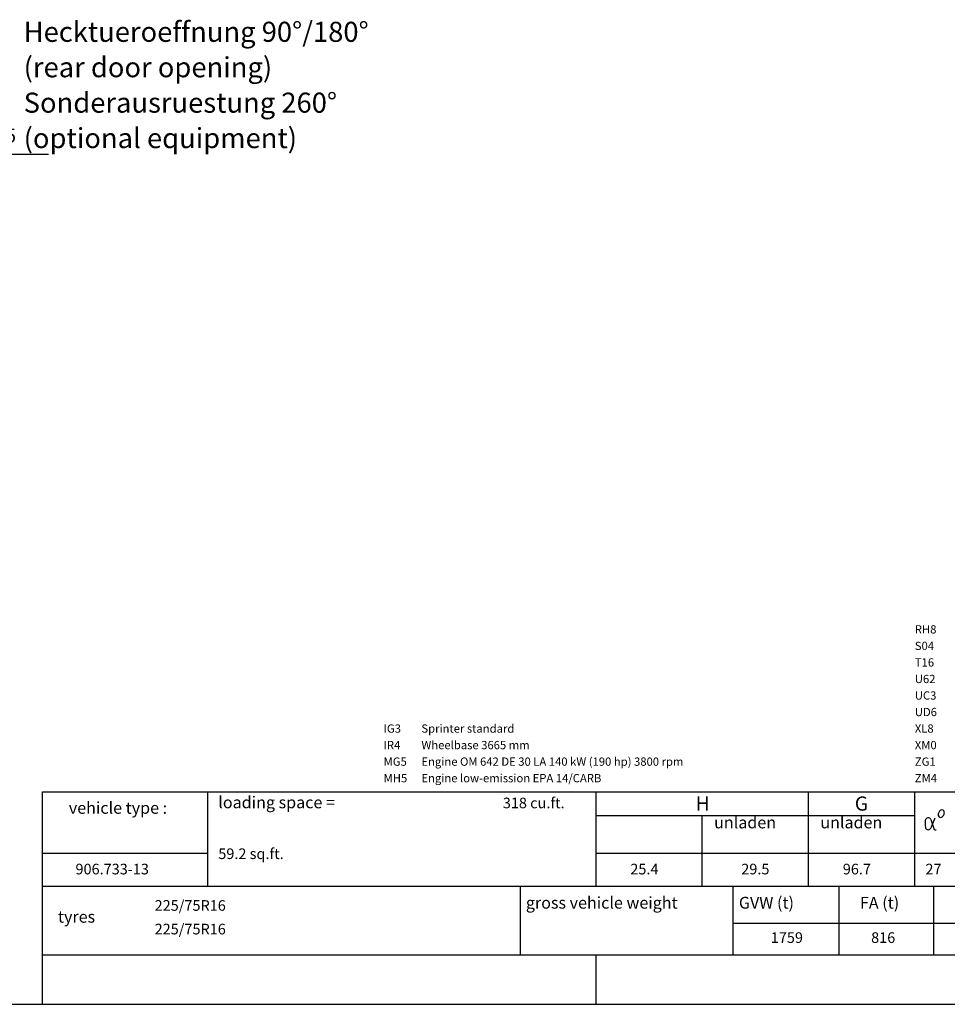
# Model space of a CAD drawing. Units: millimetres. Extents: x 0 to 17320, y 0 to 12230.
# Drawn here: x 9254 to 13183, y 400 to 4569 of the extents above; entities that cross this region are included whole.
import ezdxf

# ---------------------------------------------------------------- set-up
doc = ezdxf.new("R2010")
doc.units = ezdxf.units.MM
doc.header["$LTSCALE"] = 12
doc.linetypes.add('AUSGEZOGEN', pattern=[0])
for name, color, linetype in [('101', 7, 'AUSGEZOGEN'), ('102', 7, 'Continuous'), ('3', 7, 'Continuous'), ('4', 7, 'Continuous'), ('6', 7, 'Continuous'), ('D-E', 7, 'Continuous'), ('PL', 1, 'Continuous')]:
    doc.layers.add(name, color=color, linetype=linetype)
doc.styles.add('ROMANS', font='romans')
doc.styles.get("Standard").update_dxf_attribs({"font": 'romans.shx', "height": 85})
doc.dimstyles.new('ISO-25', dxfattribs={"dimtxt": 2.5, "dimasz": 2.5, "dimexe": 1.25, "dimexo": 0.625, "dimtad": 1, "dimtxsty": 'Standard', "dimcen": 2.5, "dimadec": 0, "dimazin": 0, "dimtfac": 1, "dimtmove": 0, "dimatfit": 3, "dimfxl": 1, "dimarcsym": 0})

# ---------------------------------------------------------------- blocks, each defined once
blk = doc.blocks.new('*D38')
at = {"layer": '102', "color": 0, "lineweight": -2}
for p, q in [((7576, 4000.6), (7576, 4030)), ((8401, 4000.6), (8401, 4030)), ((7656, 4000), (8321, 4000)), ((8401, 4000), (9375.3, 4000))]:
    blk.add_line(p, q, dxfattribs=at)
at = {"layer": '102', "color": 0}
for points in [[(7656, 4013.3), (7656, 3986.7), (7576, 4000)], [(8321, 4013.3), (8321, 3986.7), (8401, 4000)]]:
    blk.add_solid(points, dxfattribs=at)
at = {"layer": 'Defpoints', "color": 0}
for p in [(7576, 4000), (8401, 4000), (8401, 4000)]:
    blk.add_point(p, dxfattribs=at)
at = {"layer": '102', "color": 0, "insert": (8928.1, 4070), "char_height": 60, "attachment_point": 5}
blk.add_mtext('on the floor 32.5', dxfattribs=at)
blk = doc.blocks.new('Hecktuer')
at = {"layer": '101'}
for s, p in [('Hecktueroeffnung 90%%d/180%%d', (869.4, 194.9)), ('(rear door opening)', (869.4, 44.9)), ('Sonderausruestung 260%%d', (869.4, -105.1)), ('(optional equipment)', (869.4, -255.1))]:
    blk.add_text(s, height=85, dxfattribs=at).set_placement(p)

msp = doc.modelspace()

# ---------------------------------------------------------------- linework, layer by layer
at = {"layer": '3', "linetype": 'Continuous'}
for p, q in [((13113.184168, 1181.979949), (13125.337141, 1144.160976)), ((13115.05151, 1150.716894), (13131.305844, 1189.443838))]:
    msp.add_line(p, q, dxfattribs=at)
for centre, radius, start, end in [((13163.982529, 1203.305667), 19.975176, 152.87337, 191.463118), ((13164.145309, 1203.630647), 19.975176, 115.326185, 153.915933), ((13159.961619, 1212.935673), 9.776832, 63.365566, 116.491533), ((13159.970484, 1212.931241), 9.776832, 10.29777, 63.423738), ((13150.013125, 1210.709171), 19.975176, 332.87337, 11.463118), ((13257.787802, 1164.338618), 168.964056, 175.036328, 185.211206), ((13101.756522, 1177.04774), 12.446592, 23.345253, 171.171154), ((13154.025164, 1201.083621), 9.776832, 190.29777, 243.423738), ((13154.034035, 1201.079165), 9.776832, 243.365566, 296.491533), ((13149.850345, 1210.384191), 19.975176, 295.326185, 333.915933), ((13101.808835, 1151.706195), 12.582912, 192.456622, 301.718432), ((13086.277673, 1163.229266), 31.37664, 314.89663, 336.498076), ((13131.605403, 1145.265452), 6.364824, 189.993177, 264.914508), ((13132.346653, 1173.698535), 34.797336, 267.85002, 274.962822)]:
    msp.add_arc(centre, radius, start, end, dxfattribs=at)
at = {"layer": '4', "linetype": 'Continuous'}
for p, q in [((9349.8684, 900), (13525, 900)), ((9349.8684, 400), (9349.8684, 900)), ((11375, 610), (11375, 900)), ((12275, 610), (12275, 900)), ((12725, 610), (12725, 900)), ((13125, 610), (13125, 900)), ((12275, 744), (13525, 744)), ((9349.8684, 610), (13525, 610)), ((11694.8684, 400), (11694.8684, 610)), ((9349.8684, 400), (13525, 400))]:
    msp.add_line(p, q, dxfattribs=at)
at = {"layer": '6', "linetype": 'Continuous'}
for p, q in [((9349.7368, 1300), (13524.7368, 1300)), ((9349.7368, 900), (9349.7368, 1300)), ((10049.7368, 900), (10049.7368, 1300)), ((11694.7368, 900), (11694.7368, 1300)), ((12594.7368, 900), (12594.7368, 1300)), ((13044.7368, 900), (13044.7368, 1300)), ((11694.7368, 1200), (13044.7368, 1200)), ((12144.7368, 900), (12144.7368, 1200)), ((9349.7368, 1040), (10049.7368, 1040)), ((11694.7368, 1040), (13524.7368, 1040)), ((9349.7368, 900), (13524.7368, 900)), ((560, 400), (17220, 400))]:
    msp.add_line(p, q, dxfattribs=at)

# ---------------------------------------------------------------- block references
msp.add_blockref('Hecktuer', (8401, 4280))
msp.add_blockref('Hecktuer', (8401, 4280))

# ---------------------------------------------------------------- texts
at = {"layer": '3', "color": 7, "style": 'ROMANS', "width": 0.1}
msp.add_text('0671113&I0T3&&M0R2&8730500&D003&&&&&&Austattung', height=0.1, dxfattribs=at).set_placement((9349.8684, 1300))
at = {"layer": '6', "style": 'ROMANS'}
for s, height, p in [('vehicle type :', 50, (9461.636333, 1206.640657)), ('loading space =', 50, (10094.7368, 1230)), ('318 cu.ft.', 45, (11299.8684, 1230)), ('H', 60, (12116.72922, 1219.9997)), ('G', 60, (12790.508976, 1219.9997)), ('unladen', 50, (12194.73216, 1144.9997)), ('unladen', 50, (12644.73216, 1144.9997)), ('59.2 sq.ft.', 45, (10094.7368, 1015)), ('906.733-13', 45, (9489.8684, 950)), ('25.4', 45, (11839.8684, 950)), ('29.5', 45, (12309.8684, 950)), ('96.7', 45, (12739.8684, 950)), ('27', 45, (13089.8684, 950)), ('225/75R16', 45, (9825, 796)), ('225/75R16', 45, (9825, 696)), ('1759', 45, (12434.8684, 660)), ('816', 45, (12859.8684, 660))]:
    msp.add_text(s, height=height, dxfattribs=at).set_placement(p)
at = {"layer": 'D-E', "style": 'ROMANS'}
for s, p in [('gross vehicle weight', (11397.497798, 805.016774)), (' GVW (t)', (12284.510548, 805.016774)), ('FA (t)', (12812.469468, 805.016774)), ('tyres', (9415.60545, 745.657227))]:
    msp.add_text(s, height=50, dxfattribs=at).set_placement(p)
at = {"layer": 'PL', "style": 'ROMANS'}
for s, p in [('RH8', (13045, 1970)), ('S04', (13045, 1900)), ('T16', (13045, 1830)), ('U62', (13045, 1760)), ('UC3', (13045, 1690)), ('UD6', (13045, 1620)), ('IG3', (10795, 1550)), ('Sprinter standard', (10955, 1550)), ('XL8', (13045, 1550)), ('IR4', (10795, 1480)), ('Wheelbase 3665 mm', (10955, 1480)), ('XM0', (13045, 1480)), ('MG5', (10795, 1410)), ('Engine OM 642 DE 30 LA 140 kW (190 hp) 3800 rpm', (10955, 1410)), ('ZG1', (13045, 1410)), ('Engine low-emission EPA 14/CARB', (10955, 1340)), ('MH5', (10795, 1340)), ('ZM4', (13045, 1340))]:
    msp.add_text(s, height=35, dxfattribs=at).set_placement(p)

# ---------------------------------------------------------------- dimensions: what is measured, and where the dimension line sits
at = {"layer": '102'}
dim = msp.add_linear_dim(base=(8401, 4000), p1=(7576, 4000), p2=(8401, 4000), text='on the floor 32.5', dimstyle='ISO-25', override={"dimtxt": 85, "dimasz": 80, "dimexe": 30, "dimgap": 40}, dxfattribs=at)
dim.commit()
dim.dimension.update_dxf_attribs({"geometry": '*D38', "text_midpoint": (8928.142857, 4070)})

doc.saveas('drawing.dxf')
